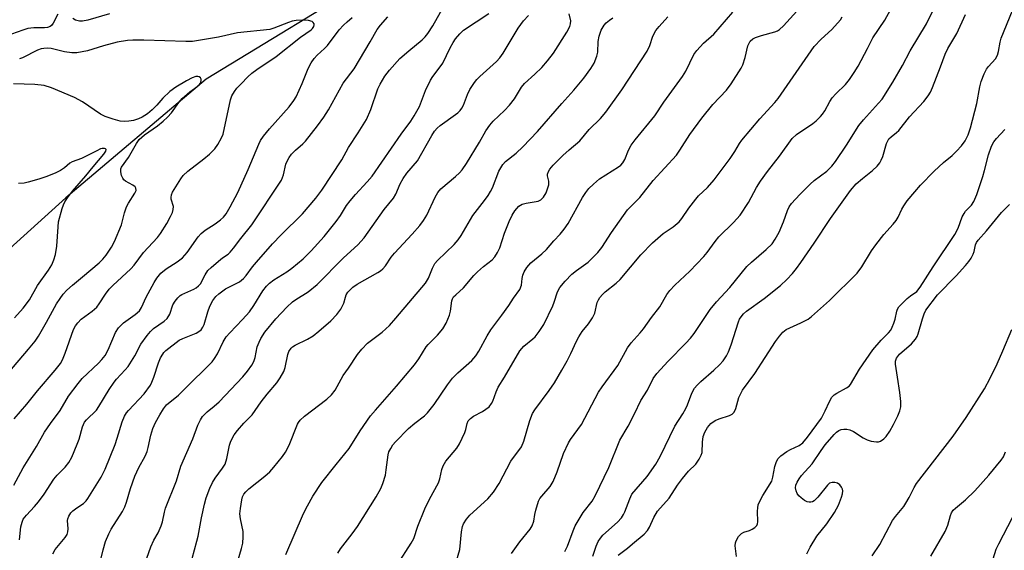
# Model space of a CAD drawing. Units: inches. Extents: x 1249769 to 1255769, y 565451 to 569452.
# Drawn here: x 1251897 to 1252166, y 567911 to 568057 of the extents above; entities that cross this region are included whole.
import ezdxf

# ---------------------------------------------------------------- set-up
doc = ezdxf.new("R2010")
doc.units = ezdxf.units.IN
doc.header["$MEASUREMENT"] = 0
doc.layers.add('HYDRO-Single Line Stream', color=4, linetype='Continuous')
doc.layers.add('Undefined', color=1, linetype='Continuous')

msp = doc.modelspace()

# ---------------------------------------------------------------- linework, layer by layer
at = {"layer": 'HYDRO-Single Line Stream'}
msp.add_lwpolyline([(1251995.39, 568069.44), (1251947.67, 568040.34), (1251909.19, 568007.82), (1251889.97, 567990.41)], dxfattribs=at)
at = {"layer": 'Undefined'}
for points, elevation in [([(1251905.62, 567910.28), (1251906.31, 567911.5), (1251909.05, 567914.75), (1251909.57, 567915.6), (1251909.78, 567916.34), (1251909.86, 567917.11), (1251909.65, 567919.36), (1251909.73, 567919.84), (1251910.02, 567920.57), (1251910.58, 567921.48), (1251911.12, 567922.09), (1251912.21, 567922.9), (1251914.05, 567924.02), (1251914.81, 567924.75), (1251915.28, 567925.41), (1251916.57, 567927.63), (1251918.88, 567931.28), (1251919.99, 567933.48), (1251922.74, 567940.25), (1251923.32, 567941.92), (1251924.65, 567946.48), (1251925.27, 567948.02), (1251925.8, 567948.9), (1251926.34, 567949.56), (1251930.63, 567954.08), (1251932.39, 567956.49), (1251932.8, 567957.29), (1251933.35, 567958.67), (1251934.61, 567962.57), (1251935.19, 567963.95), (1251935.74, 567965), (1251936.07, 567965.43), (1251936.61, 567965.95), (1251940.26, 567968.78), (1251941.28, 567969.3), (1251944.89, 567970.74), (1251945.65, 567971.16), (1251946.3, 567971.68), (1251946.76, 567972.33), (1251947.08, 567973.07), (1251948.09, 567976.53), (1251948.68, 567978.12), (1251949.49, 567979.71), (1251950.28, 567980.78), (1251951.1, 567981.53), (1251952.98, 567982.84), (1251954.22, 567983.56), (1251956.74, 567984.8), (1251957.87, 567985.68), (1251958.64, 567986.54), (1251960.33, 567988.86), (1251961.43, 567990.22), (1251965.82, 567995.16), (1251968.2, 567997.71), (1251974.03, 568003.41), (1251977.72, 568007.68), (1251979.33, 568009.93), (1251984.78, 568018.18), (1251986.67, 568021.64), (1251989.29, 568025.58), (1251991.57, 568029.28), (1251992.8, 568032), (1251994.66, 568037.69), (1251995.28, 568038.93), (1251996.64, 568041.16), (1251997.84, 568042.76), (1252000.69, 568045.95), (1252003.14, 568048.1), (1252006.79, 568051.09), (1252007.62, 568051.92), (1252008.36, 568052.83), (1252009.7, 568054.96), (1252015.6, 568065.43)], 482), ([(1252000.05, 567907.35), (1252003.81, 567913.19), (1252004.52, 567914.45), (1252005.6, 567917.84), (1252007.52, 567922.64), (1252008.84, 567925.28), (1252011.28, 567929.75), (1252011.67, 567930.86), (1252012.23, 567933.35), (1252012.57, 567934.4), (1252013.35, 567935.63), (1252016.28, 567939.24), (1252017.05, 567940.43), (1252018.47, 567943.51), (1252018.75, 567944.31), (1252019.17, 567946.01), (1252019.44, 567946.68), (1252020.04, 567947.36), (1252020.87, 567947.97), (1252023.36, 567949.26), (1252024.3, 567949.87), (1252025.14, 567950.59), (1252025.85, 567951.42), (1252026.2, 567952.11), (1252027.09, 567954.65), (1252027.64, 567955.9), (1252029.36, 567958.65), (1252033.59, 567965.87), (1252034.09, 567966.55), (1252034.7, 567967.17), (1252037.16, 567969.16), (1252037.77, 567969.75), (1252038.84, 567971.16), (1252040.15, 567973.14), (1252042.61, 567978.19), (1252043.02, 567979.26), (1252043.88, 567982.09), (1252044.49, 567983.25), (1252045.98, 567985), (1252047.78, 567986.85), (1252049.09, 567987.89), (1252052.29, 567990.14), (1252054.97, 567992.81), (1252056.02, 567994.18), (1252058.7, 567998.34), (1252063.07, 568004.56), (1252066.47, 568007.87), (1252070.13, 568012.56), (1252076.46, 568019.48), (1252077.43, 568020.85), (1252080.14, 568025.14), (1252083.45, 568029.6), (1252086.47, 568033.39), (1252090.2, 568037.29), (1252091.46, 568039.01), (1252094.17, 568043.3), (1252094.68, 568044.28), (1252095.33, 568046.22), (1252096.06, 568049.42), (1252096.36, 568050.22), (1252096.69, 568050.74), (1252097.38, 568051.35), (1252098.12, 568051.71), (1252099.74, 568052.25), (1252103.39, 568053.25), (1252104.18, 568053.58), (1252104.73, 568053.95), (1252105.77, 568054.94), (1252111.29, 568060.95)], 496), ([(1252031.27, 567910.32), (1252033.56, 567913.6), (1252036.37, 567917.03), (1252036.97, 567917.98), (1252037.37, 567919.19), (1252037.66, 567921.09), (1252037.92, 567922.21), (1252038.68, 567924.67), (1252039.06, 567925.41), (1252039.56, 567926.08), (1252041.88, 567928.71), (1252042.73, 567930.11), (1252043.81, 567932.77), (1252045.55, 567937.78), (1252046.89, 567940.66), (1252047.5, 567941.64), (1252050.46, 567945.66), (1252055.17, 567954.56), (1252056.16, 567956.05), (1252060.38, 567961.83), (1252063.09, 567966.75), (1252064.08, 567968.06), (1252066.57, 567970.8), (1252067.47, 567971.91), (1252069.63, 567974.99), (1252071.88, 567977.98), (1252073.84, 567981.31), (1252074.66, 567982.41), (1252076, 567983.85), (1252080.1, 567987.71), (1252084, 567991.72), (1252084.92, 567992.82), (1252087.12, 567995.84), (1252088.12, 567997.08), (1252092.09, 568001.03), (1252093.96, 568003.1), (1252096.2, 568006.52), (1252098.4, 568010.64), (1252099.52, 568012.38), (1252101.39, 568015.04), (1252104.7, 568019.26), (1252108.22, 568024.03), (1252109.38, 568025.19), (1252113.86, 568028.19), (1252114.76, 568028.92), (1252115.97, 568030.08), (1252116.52, 568030.71), (1252117.14, 568031.64), (1252118.48, 568034.24), (1252119.14, 568035.22), (1252120.1, 568036.33), (1252122.75, 568038.9), (1252123.86, 568040.27), (1252125.2, 568042.19), (1252126.24, 568043.88), (1252128.85, 568048.75), (1252130.26, 568051.62), (1252133.52, 568056.49), (1252135.11, 568059.36)], 500), ([(1252045.91, 567910.9), (1252046.63, 567912.39), (1252048.14, 567916.61), (1252048.7, 567917.93), (1252050.89, 567921.57), (1252053.35, 567924.68), (1252054.23, 567926.16), (1252057.94, 567933.96), (1252060.98, 567941.42), (1252063.28, 567945.23), (1252064.99, 567948.65), (1252066.7, 567952.3), (1252068.54, 567955.07), (1252070.1, 567958.3), (1252071.12, 567959.66), (1252074.19, 567963.1), (1252079.04, 567967.96), (1252080.31, 567969.35), (1252081.29, 567970.67), (1252085.68, 567977.23), (1252087.44, 567979.35), (1252091.07, 567983.27), (1252095.73, 567988.97), (1252097.02, 567990.22), (1252101.09, 567993.62), (1252102.68, 567995.25), (1252103.53, 567996.45), (1252104.57, 567998.4), (1252105.79, 568001.24), (1252106.88, 568004.34), (1252107.37, 568005.32), (1252107.98, 568006.24), (1252110.24, 568008.76), (1252113.13, 568011.58), (1252114.23, 568012.52), (1252117.69, 568015.12), (1252119.07, 568016.45), (1252120.07, 568017.77), (1252123.06, 568022.26), (1252126.4, 568027.63), (1252127.69, 568029.16), (1252131.86, 568033.72), (1252132.8, 568034.86), (1252135.77, 568039.49), (1252138.4, 568044.09), (1252140.5, 568048.11), (1252144.95, 568055.45), (1252147.23, 568060.15)], 502), ([(1252060.52, 567909.95), (1252063.1, 567911.86), (1252064.48, 567912.98), (1252067.63, 567915.64), (1252068.59, 567916.67), (1252069.14, 567917.6), (1252070.25, 567920.2), (1252071.32, 567921.99), (1252074.51, 567925.54), (1252076.72, 567929.05), (1252078.09, 567930.95), (1252079.81, 567932.92), (1252081.75, 567934.83), (1252082.73, 567936.25), (1252083.26, 567937.26), (1252083.49, 567938.05), (1252083.57, 567940.82), (1252083.84, 567942.41), (1252084.29, 567943.6), (1252085.01, 567944.85), (1252085.94, 567945.99), (1252087.07, 567946.83), (1252088.15, 567947.29), (1252091, 567948.16), (1252091.73, 567948.55), (1252092.26, 567949.08), (1252092.73, 567950.07), (1252093.61, 567953.11), (1252094.61, 567955.15), (1252097.91, 567959.68), (1252103.64, 567968.49), (1252104.66, 567969.92), (1252105.66, 567971.01), (1252106.56, 567971.7), (1252110.55, 567973.52), (1252112.55, 567974.6), (1252113.51, 567975.27), (1252118.41, 567979.66), (1252125.94, 567987.2), (1252127.3, 567988.87), (1252129.93, 567993.27), (1252131.11, 567994.95), (1252133.28, 567997.75), (1252135.85, 568000.56), (1252136.68, 568001.58), (1252137.23, 568002.49), (1252138.25, 568004.68), (1252138.78, 568005.6), (1252139.72, 568006.95), (1252141.77, 568009.49), (1252143.33, 568011.29), (1252147.03, 568015.15), (1252149.62, 568017.53), (1252151.97, 568019.42), (1252153.2, 568020.59), (1252154.56, 568022.03), (1252155.56, 568023.38), (1252156.43, 568025.04), (1252157.03, 568026.96), (1252158.72, 568033.63), (1252159.58, 568038.25), (1252159.97, 568039.65), (1252160.78, 568041.79), (1252161.41, 568043.06), (1252161.93, 568043.76), (1252163.85, 568045.93), (1252164.4, 568046.86), (1252164.73, 568047.94), (1252165.15, 568050.45), (1252165.45, 568051.54), (1252169.35, 568061.1)], 506), ([(1251907.05, 568058.09), (1251905.76, 568055.68), (1251905.29, 568055.02), (1251904.89, 568054.71), (1251904.15, 568054.44), (1251903.33, 568054.36), (1251900.47, 568054.37), (1251898.8, 568054.16), (1251897.45, 568053.78), (1251892.76, 568052.11)], 478), ([(1251894.98, 567929.06), (1251897.51, 567933.83), (1251901.19, 567939.69), (1251903.4, 567943.61), (1251904.97, 567945.95), (1251907.62, 567949.57), (1251909.96, 567953.5), (1251912.57, 567956.94), (1251913.66, 567958.27), (1251918.16, 567962.49), (1251919.1, 567963.51), (1251919.96, 567964.63), (1251920.77, 567966.13), (1251922.82, 567970.89), (1251923.61, 567972.19), (1251924.15, 567972.78), (1251925.02, 567973.55), (1251928.24, 567975.82), (1251929.37, 567976.86), (1251929.96, 567977.79), (1251931.23, 567980.58), (1251933.4, 567984.62), (1251934.15, 567985.83), (1251935.2, 567987.13), (1251936.71, 567988.39), (1251939.74, 567990.28), (1251941.13, 567991.35), (1251942.46, 567992.87), (1251945.49, 567997.14), (1251946.24, 567998.03), (1251947.34, 567998.93), (1251950.11, 568000.7), (1251951.56, 568001.75), (1251952.42, 568002.54), (1251953.13, 568003.43), (1251954.26, 568005.32), (1251956.29, 568009.3), (1251959.17, 568015.59), (1251962.11, 568022.55), (1251962.58, 568023.52), (1251963.34, 568024.7), (1251964.97, 568026.74), (1251970.35, 568032.71), (1251971.71, 568034.51), (1251972.28, 568035.49), (1251973.13, 568037.28), (1251973.94, 568039.11), (1251975.59, 568043.23), (1251976.42, 568044.78), (1251977.27, 568045.98), (1251978.02, 568046.87), (1251980.06, 568048.69), (1251980.85, 568049.52), (1251984.1, 568053.81), (1251985.25, 568055.11), (1251986.29, 568056.07), (1251987.66, 568057.19)], 478), ([(1251895.04, 567947.24), (1251898.5, 567951.27), (1251901.43, 567954.96), (1251906.3, 567960.55), (1251907.77, 567962.41), (1251908.31, 567963.41), (1251909.06, 567965.25), (1251911.35, 567971.76), (1251911.86, 567972.7), (1251912.49, 567973.58), (1251913.42, 567974.56), (1251916.39, 567976.72), (1251917.67, 567977.86), (1251918.36, 567978.77), (1251920.05, 567981.45), (1251921.06, 567982.77), (1251922.07, 567983.81), (1251927.05, 567988.37), (1251927.92, 567989.39), (1251930.51, 567992.81), (1251934.3, 567996.9), (1251935.18, 567998.03), (1251936.84, 568000.74), (1251937.93, 568002.72), (1251938.4, 568003.75), (1251938.65, 568004.58), (1251938.72, 568005.41), (1251938.1, 568007.42), (1251938.06, 568007.86), (1251938.18, 568008.62), (1251938.47, 568009.38), (1251938.87, 568010.13), (1251940.67, 568013.05), (1251941.39, 568013.92), (1251942.6, 568015.09), (1251947.02, 568018.47), (1251948.58, 568019.79), (1251950, 568021.22), (1251950.86, 568022.41), (1251951.89, 568024.21), (1251952.34, 568025.28), (1251954.35, 568034.67), (1251954.73, 568035.75), (1251955.41, 568036.92), (1251956.1, 568037.81), (1251957.26, 568039.08), (1251959.05, 568040.96), (1251960.12, 568041.94), (1251961.55, 568043.01), (1251966.87, 568046.5), (1251973.47, 568051.8), (1251976.43, 568053.81), (1251976.82, 568054.17), (1251977.18, 568054.76), (1251977.27, 568055.17), (1251977.2, 568055.51), (1251977.01, 568055.81), (1251976.65, 568056.08), (1251975.68, 568056.39), (1251974.04, 568056.52), (1251972.33, 568056.38), (1251971.23, 568056.17), (1251970.17, 568055.85), (1251966.18, 568054.29), (1251965.09, 568053.97), (1251956.26, 568053.01), (1251951.04, 568051.79), (1251943.89, 568050.66), (1251942.06, 568050.62), (1251930.54, 568051.05), (1251927.55, 568051.05), (1251926.11, 568050.93), (1251923.32, 568050.44), (1251919.49, 568049.41), (1251915.14, 568048.12), (1251912.26, 568047.55), (1251910.83, 568047.56), (1251908.83, 568047.81), (1251905.17, 568048.71), (1251904.17, 568048.77), (1251903.2, 568048.72), (1251902.43, 568048.59), (1251901.47, 568048.3), (1251897.3, 568046.14), (1251896.55, 568045.86)], 476), ([(1251896.53, 567914.1), (1251896.9, 567917.63), (1251897.22, 567918.97), (1251897.57, 567919.76), (1251898.43, 567920.89), (1251900.66, 567923.23), (1251901.75, 567924.56), (1251903.26, 567926.65), (1251905.9, 567930.71), (1251906.86, 567931.8), (1251909.02, 567934), (1251910, 567935.29), (1251910.84, 567936.75), (1251912.35, 567940.3), (1251912.83, 567941.7), (1251913.77, 567945.11), (1251914.35, 567946.34), (1251914.87, 567946.99), (1251917.57, 567949.67), (1251918.26, 567950.64), (1251921.07, 567955.25), (1251922.45, 567957.31), (1251923.13, 567958.16), (1251925.51, 567960.7), (1251926.25, 567961.59), (1251928.14, 567964.55), (1251929.78, 567967.7), (1251931.49, 567970.05), (1251932.4, 567971.19), (1251933.2, 567971.98), (1251936.19, 567973.98), (1251937, 567974.71), (1251937.66, 567975.89), (1251938.52, 567978.48), (1251939.13, 567979.49), (1251939.87, 567980.42), (1251940.51, 567981.02), (1251940.97, 567981.31), (1251944.27, 567982.79), (1251944.95, 567983.17), (1251945.56, 567983.66), (1251946.07, 567984.28), (1251947.37, 567986.74), (1251948.15, 567987.89), (1251948.99, 567988.71), (1251951.02, 567990.45), (1251952.17, 567991.37), (1251953.64, 567992.39), (1251954.23, 567992.92), (1251955.17, 567994.02), (1251957.11, 567996.62), (1251960.15, 568000.45), (1251968.25, 568012.63), (1251968.84, 568014.08), (1251969.52, 568017.02), (1251969.95, 568018.07), (1251970.36, 568018.82), (1251971.07, 568019.75), (1251972.08, 568020.83), (1251974.11, 568022.56), (1251974.84, 568023.3), (1251978.16, 568027.53), (1251979.9, 568029.91), (1251981.17, 568031.88), (1251985.18, 568039.21), (1251988.17, 568043.13), (1251992.57, 568050.51), (1251994.5, 568053.89), (1251995.39, 568055.07), (1251997.44, 568057.4)], 480), ([(1251921.14, 568058.19), (1251915.21, 568056.48), (1251913.81, 568056.19), (1251912.96, 568056.22), (1251911.87, 568056.52), (1251911.11, 568056.97)], 478), ([(1251917.76, 567904.71), (1251919.4, 567911.41), (1251920.1, 567913.61), (1251920.98, 567915.74), (1251921.6, 567917.01), (1251924.73, 567921.88), (1251925.4, 567923.13), (1251925.85, 567924.42), (1251926.92, 567928.21), (1251928.16, 567931.56), (1251929.24, 567933.89), (1251930.98, 567937.01), (1251931.51, 567938.29), (1251931.81, 567939.38), (1251932.47, 567942.74), (1251933.05, 567944.62), (1251933.8, 567946.23), (1251934.93, 567948.32), (1251935.97, 567949.97), (1251936.83, 567951.05), (1251940.05, 567953.71), (1251943.92, 567957.62), (1251947.06, 567960.57), (1251949.26, 567962.85), (1251949.95, 567963.79), (1251950.73, 567965.05), (1251952.29, 567968.32), (1251953.14, 567969.71), (1251954.12, 567970.83), (1251957.63, 567974.43), (1251959.49, 567976.55), (1251960.74, 567978.29), (1251963.21, 567982.29), (1251964.2, 567983.59), (1251965.01, 567984.39), (1251966.18, 567985.3), (1251969.74, 567987.52), (1251971.13, 567988.54), (1251974.25, 567991.12), (1251976.44, 567993.29), (1251979.97, 567997.22), (1251983.25, 568001.34), (1251984.45, 568002.99), (1251986.11, 568005.7), (1251987.11, 568007.02), (1251988.56, 568008.75), (1251991.75, 568012.2), (1251993.09, 568013.78), (1252001.07, 568025.24), (1252003.69, 568028.79), (1252004.64, 568030.28), (1252006.07, 568032.86), (1252007.78, 568037.25), (1252009.08, 568040.06), (1252009.7, 568041.04), (1252011.5, 568043.36), (1252012.47, 568044.74), (1252014.48, 568048.88), (1252015.31, 568050.39), (1252015.95, 568051.36), (1252017.11, 568052.72), (1252018.19, 568053.74), (1252025.1, 568058.35)], 484), ([(1251930.88, 567907.5), (1251932.53, 567912.2), (1251933.33, 567914.02), (1251934.5, 567916.06), (1251935.34, 567917.93), (1251935.69, 567919.05), (1251936.22, 567921.65), (1251936.54, 567922.78), (1251939.49, 567930.27), (1251940.76, 567934.31), (1251943.98, 567941.78), (1251945.35, 567945.5), (1251946.08, 567946.97), (1251946.66, 567947.88), (1251947.17, 567948.48), (1251947.94, 567949.2), (1251949.87, 567950.71), (1251951.17, 567951.94), (1251957.7, 567958.79), (1251959, 567960.33), (1251960.16, 567961.99), (1251960.69, 567963), (1251961.05, 567964.07), (1251961.67, 567966.97), (1251962.13, 567968.26), (1251962.62, 567969.28), (1251963.68, 567970.98), (1251966.71, 567974.67), (1251969.72, 567977.82), (1251971.32, 567979.33), (1251972.21, 567979.97), (1251975.62, 567982.07), (1251978.06, 567984.03), (1251985.31, 567991.37), (1251989.16, 567994.97), (1251990.92, 567996.82), (1251996.42, 568004.59), (1251998.95, 568007.71), (1251999.57, 568008.84), (1252000.84, 568011.67), (1252001.66, 568013.13), (1252002.63, 568014.55), (1252005.5, 568017.98), (1252009.45, 568024.88), (1252010.21, 568026.07), (1252010.94, 568026.92), (1252011.73, 568027.66), (1252015.97, 568030.61), (1252016.63, 568031.14), (1252017.2, 568031.74), (1252017.69, 568032.4), (1252018.1, 568033.16), (1252019.26, 568036.15), (1252019.86, 568037.5), (1252021.12, 568039.39), (1252021.84, 568040.27), (1252022.64, 568041.08), (1252027.15, 568045.14), (1252028.12, 568046.14), (1252029.03, 568047.4), (1252033.13, 568054.25), (1252034.6, 568056.32), (1252035.93, 568057.79)], 486), ([(1251943.79, 567909.03), (1251945.13, 567913.71), (1251945.45, 567915.13), (1251946.35, 567920.12), (1251947.17, 567923.87), (1251947.64, 567925.57), (1251948.68, 567928.28), (1251949.41, 567929.8), (1251950.13, 567930.99), (1251952.17, 567933.73), (1251952.82, 567934.88), (1251953.3, 567936.42), (1251954.03, 567940.06), (1251954.29, 567940.87), (1251954.74, 567941.89), (1251955.32, 567942.86), (1251956.24, 567944.02), (1251958.01, 567946.03), (1251960.26, 567948.39), (1251962.71, 567951.94), (1251964.37, 567954.03), (1251966.97, 567957.08), (1251967.97, 567958.5), (1251968.96, 567960.26), (1251969.27, 567961.31), (1251970.01, 567964.91), (1251970.34, 567965.67), (1251970.96, 567966.58), (1251971.34, 567966.97), (1251972.01, 567967.44), (1251975.44, 567969.11), (1251976.93, 567970.02), (1251978.54, 567971.26), (1251981.84, 567974.11), (1251983.46, 567975.87), (1251984.53, 567977.26), (1251985.36, 567978.93), (1251985.79, 567980.62), (1251986.03, 567981.23), (1251986.45, 567981.92), (1251986.98, 567982.54), (1251987.83, 567983.3), (1251989.01, 567984.14), (1251994.7, 567987.33), (1251995.44, 567987.82), (1251996.06, 567988.34), (1251996.77, 567989.16), (1251998.36, 567991.52), (1251999.24, 567992.67), (1252004.08, 567997.84), (1252006.19, 568000.23), (1252007.21, 568001.6), (1252008.12, 568003.07), (1252010.4, 568008), (1252011.09, 568009.25), (1252011.95, 568010.26), (1252015.99, 568013.67), (1252017.05, 568014.66), (1252017.81, 568015.52), (1252018.96, 568017.23), (1252022.52, 568023.05), (1252024.28, 568026.13), (1252025.32, 568027.69), (1252026.3, 568028.82), (1252029.38, 568031.75), (1252030.76, 568033.18), (1252032.07, 568034.97), (1252034.06, 568038.12), (1252034.82, 568039.13), (1252037.69, 568041.67), (1252039.57, 568043.48), (1252041.18, 568045.35), (1252042.81, 568047.45), (1252046.46, 568053.18), (1252047.29, 568054.71), (1252047.49, 568055.49), (1252047.51, 568056.28), (1252047.06, 568058.26)], 488), ([(1251956.23, 567908), (1251957.33, 567911.74), (1251957.67, 567913.19), (1251957.8, 567914.95), (1251957.76, 567916.42), (1251957.02, 567919.86), (1251956.89, 567921.22), (1251957.04, 567922.69), (1251957.43, 567925.04), (1251957.65, 567925.89), (1251958, 567926.64), (1251958.51, 567927.3), (1251959.34, 567928.07), (1251963.73, 567931.56), (1251965.05, 567932.71), (1251966.2, 567934), (1251968.58, 567936.93), (1251969.38, 567938.1), (1251970.41, 567940.08), (1251972.7, 567945.78), (1251972.95, 567946.28), (1251973.42, 567946.92), (1251974.63, 567948), (1251980.73, 567952.65), (1251981.99, 567953.82), (1251982.98, 567955.13), (1251985.22, 567959.13), (1251986.67, 567961.17), (1251989.11, 567964.85), (1251990.32, 567966.39), (1251991.84, 567967.99), (1251995.86, 567970.97), (1251997.85, 567972.84), (1251999.64, 567974.82), (1252007.71, 567984.42), (1252008.56, 567985.76), (1252009.68, 567988.56), (1252010.33, 567989.79), (1252011.03, 567990.61), (1252015.55, 567995.01), (1252016.72, 567996.29), (1252017.52, 567997.5), (1252020.72, 568002.96), (1252023.93, 568007.06), (1252024.87, 568008.41), (1252025.58, 568009.58), (1252026.08, 568010.58), (1252027.83, 568015.07), (1252028.33, 568016.03), (1252028.91, 568016.94), (1252029.69, 568017.77), (1252032.53, 568020.07), (1252034.39, 568021.76), (1252038.4, 568025.97), (1252045.07, 568033.66), (1252048.4, 568037.28), (1252051.13, 568040.62), (1252053.02, 568043.21), (1252053.9, 568044.71), (1252054.65, 568046.59), (1252054.91, 568047.72), (1252055.06, 568050.66), (1252055.27, 568052.09), (1252055.88, 568053.75), (1252056.71, 568055.14), (1252057.23, 568055.72), (1252058.11, 568056.48), (1252059.07, 568057.16)], 490), ([(1251969.44, 567910.1), (1251974.32, 567921.36), (1251975.38, 567923.42), (1251976.89, 567926.09), (1251979.38, 567929.79), (1251983.25, 567934.77), (1251986.8, 567939.11), (1251989.82, 567943.97), (1251992.7, 567948.09), (1251994, 567949.64), (1251999.83, 567956.17), (1252004.73, 567962.06), (1252005.94, 567963.72), (1252007.96, 567966.94), (1252008.46, 567967.63), (1252011.03, 567970.19), (1252012.52, 567971.93), (1252013.39, 567973.48), (1252014.3, 567975.68), (1252014.57, 567976.77), (1252014.98, 567979.55), (1252015.14, 567980.09), (1252015.44, 567980.67), (1252016, 567981.27), (1252018.19, 567983.14), (1252021, 567986.51), (1252021.96, 567987.54), (1252023.59, 567989.01), (1252025.98, 567990.81), (1252026.75, 567991.64), (1252027.5, 567992.82), (1252028.11, 567994.08), (1252029.39, 567998.16), (1252030.62, 568001.32), (1252031.44, 568003.07), (1252032.2, 568004.27), (1252033.32, 568005.5), (1252034.21, 568006.09), (1252035.28, 568006.38), (1252038.59, 568006.9), (1252039.3, 568007.23), (1252040.06, 568007.98), (1252040.76, 568009.2), (1252041.18, 568010.29), (1252041.5, 568011.39), (1252041.55, 568012.35), (1252041.19, 568013.79), (1252041.18, 568014.28), (1252041.41, 568014.99), (1252041.83, 568015.67), (1252042.75, 568016.73), (1252045.37, 568019.37), (1252047.13, 568020.96), (1252050.04, 568023.39), (1252052.57, 568026.56), (1252055.66, 568029.53), (1252057.15, 568031.31), (1252061.48, 568037.43), (1252068.45, 568047.96), (1252069.19, 568049.5), (1252069.97, 568052.09), (1252070.86, 568053.61), (1252071.78, 568054.76), (1252074.15, 568057.37)], 492), ([(1251983.71, 567910.41), (1251984.44, 567911.6), (1251987.66, 567915.71), (1251989.11, 567917.73), (1251994.22, 567925.93), (1251995.48, 567928.19), (1251996.05, 567929.55), (1251996.74, 567931.84), (1251997, 567933.28), (1251997.47, 567937.38), (1251997.72, 567938.18), (1251998.2, 567939.17), (1251998.78, 567940.11), (1251999.48, 567940.94), (1252003.09, 567944.6), (1252004.8, 567946.09), (1252007.44, 567948.12), (1252008.26, 567948.89), (1252010.08, 567951.15), (1252013.78, 567956.54), (1252015.17, 567958.36), (1252016.55, 567959.84), (1252020.39, 567963.28), (1252021.54, 567964.56), (1252022.34, 567965.79), (1252024.59, 567969.98), (1252025.61, 567971.65), (1252028.66, 567975.69), (1252030.54, 567978.34), (1252031.8, 567980.31), (1252033.57, 567982.66), (1252034.01, 567983.89), (1252034.22, 567985.67), (1252034.42, 567986.6), (1252034.8, 567987.54), (1252035.47, 567988.68), (1252036.6, 567989.97), (1252039.58, 567992.44), (1252040.88, 567993.65), (1252042.87, 567996.01), (1252044.64, 567997.89), (1252045.73, 567999.2), (1252046.86, 568000.82), (1252050.74, 568007.93), (1252051.67, 568009.31), (1252052.52, 568010.38), (1252053.73, 568011.53), (1252055.44, 568012.97), (1252060.56, 568016.29), (1252061.25, 568016.8), (1252061.81, 568017.38), (1252062.32, 568018.29), (1252063.31, 568020.9), (1252064.1, 568022.28), (1252065.14, 568023.66), (1252070.52, 568030.26), (1252072.98, 568033.98), (1252078.17, 568041.02), (1252079.04, 568042.49), (1252081.28, 568047.08), (1252082.05, 568048.2), (1252083.86, 568050.18), (1252086.71, 568052.67), (1252091.89, 568058.7)], 494), ([(1252016.27, 567908.33), (1252017.16, 567911.42), (1252017.57, 567916.32), (1252017.86, 567917.73), (1252018.19, 567918.52), (1252018.99, 567919.75), (1252019.9, 567920.88), (1252024.8, 567925.34), (1252026.32, 567927.14), (1252027.93, 567929.51), (1252031.15, 567935.68), (1252034, 567939.56), (1252034.69, 567941.15), (1252036.33, 567946.83), (1252037.05, 567948.7), (1252037.65, 567949.69), (1252041.59, 567955.02), (1252043.03, 567957.16), (1252045.12, 567960.56), (1252046.57, 567963.14), (1252047.57, 567965.19), (1252049.06, 567968.53), (1252049.72, 567969.75), (1252050.64, 567971.14), (1252052.39, 567973.28), (1252053.51, 567974.96), (1252054.1, 567976.24), (1252054.77, 567979.13), (1252055.09, 567979.82), (1252055.5, 567980.48), (1252056.2, 567981.31), (1252056.99, 567982.09), (1252060, 567984.45), (1252061.05, 567985.4), (1252066.71, 567992.17), (1252069.96, 567995.52), (1252072.83, 567998.06), (1252075.6, 567999.85), (1252077.23, 568001.27), (1252077.94, 568002.15), (1252079.9, 568005.01), (1252081.81, 568007.48), (1252082.56, 568008.31), (1252084.94, 568010.64), (1252086.81, 568012.76), (1252091.21, 568018.59), (1252092.45, 568020.49), (1252093.72, 568022.66), (1252094.36, 568023.59), (1252099.3, 568029.41), (1252103.4, 568033.89), (1252104.32, 568035), (1252114.24, 568049.25), (1252116.16, 568051.28), (1252119.04, 568053.89), (1252121.41, 568056.61), (1252121.89, 568057.41)], 498), ([(1252053.55, 567909.61), (1252054.45, 567912.33), (1252055.02, 567913.63), (1252055.63, 567914.53), (1252056.34, 567915.37), (1252060.3, 567918.91), (1252061.39, 567920.16), (1252061.98, 567921.04), (1252062.36, 567921.8), (1252063.67, 567925.36), (1252064.3, 567926.64), (1252068.43, 567931.5), (1252070.87, 567934.88), (1252072, 567936.9), (1252076.08, 567945.27), (1252078.24, 567948.64), (1252079.03, 567950.05), (1252079.49, 567951.06), (1252080.72, 567954.25), (1252081.46, 567955.63), (1252082.13, 567956.5), (1252083.15, 567957.51), (1252086.75, 567960.59), (1252088.3, 567962.07), (1252089.24, 567963.12), (1252090.23, 567964.56), (1252090.76, 567965.6), (1252091.47, 567967.53), (1252093.45, 567973.84), (1252093.78, 567974.58), (1252094.18, 567975.22), (1252094.88, 567976.02), (1252095.71, 567976.75), (1252100.51, 567980.23), (1252105.01, 567983.83), (1252106.73, 567985.41), (1252108.27, 567987.11), (1252109.35, 567988.44), (1252110.54, 567990.1), (1252114.21, 567995.38), (1252118.65, 568002.11), (1252124.18, 568009.84), (1252125.74, 568011.6), (1252127.48, 568013.11), (1252130.19, 568015.29), (1252131.42, 568016.52), (1252132.15, 568017.41), (1252132.58, 568018.11), (1252133.03, 568019.09), (1252134.03, 568022.69), (1252134.34, 568023.47), (1252134.65, 568023.93), (1252135.26, 568024.53), (1252136.78, 568025.68), (1252137.41, 568026.3), (1252140.35, 568030.01), (1252144.24, 568034.16), (1252145.47, 568035.77), (1252146.05, 568036.75), (1252146.63, 568038.05), (1252148.85, 568043.67), (1252150.13, 568047.2), (1252150.8, 568048.74), (1252153.28, 568052.81), (1252155.62, 568058.04)], 504), ([(1251893.3, 567959.71), (1251898.96, 567966.32), (1251900.79, 567968.58), (1251901.69, 567969.93), (1251903.94, 567973.75), (1251906.68, 567978.78), (1251907.62, 567980.26), (1251908.49, 567981.42), (1251909.48, 567982.47), (1251911.04, 567983.86), (1251913.76, 567986.2), (1251918.35, 567989.97), (1251919.38, 567990.99), (1251920.27, 567992.11), (1251921.7, 567994.27), (1251922.51, 567995.8), (1251924.43, 568000.39), (1251925.31, 568003.71), (1251925.85, 568005.33), (1251926.39, 568006.37), (1251928.16, 568009.12), (1251928.47, 568009.84), (1251928.42, 568010.47), (1251928.17, 568010.81), (1251927.57, 568011.24), (1251925.57, 568012.41), (1251925.13, 568012.76), (1251924.8, 568013.18), (1251924.48, 568013.92), (1251924.26, 568014.97), (1251924.29, 568015.75), (1251924.49, 568016.25), (1251926.38, 568018.86), (1251928.59, 568022.73), (1251929.34, 568023.83), (1251930.75, 568025.08), (1251934.31, 568027.52), (1251935.84, 568028.77), (1251937.05, 568029.89), (1251938.16, 568031.13), (1251940.15, 568033.9), (1251941.06, 568034.98), (1251943.14, 568036.88), (1251945.07, 568038.22), (1251945.73, 568038.76), (1251946.01, 568039.12), (1251946.18, 568039.48), (1251946.26, 568039.92), (1251946.24, 568040.34), (1251946.07, 568040.69), (1251945.78, 568040.95), (1251945.36, 568041.07), (1251944.84, 568041.05), (1251943.78, 568040.69), (1251942.27, 568039.86), (1251939.36, 568038.14), (1251937.74, 568036.91), (1251935.77, 568035.12), (1251934.11, 568033.2), (1251932.88, 568031.92), (1251931.55, 568030.82), (1251930.11, 568029.91), (1251929.09, 568029.41), (1251927.75, 568029), (1251926.44, 568028.77), (1251925.17, 568028.72), (1251924.08, 568028.82), (1251922.15, 568029.33), (1251919.99, 568030.07), (1251918.71, 568030.77), (1251913.76, 568034.07), (1251911.62, 568035.32), (1251905.25, 568037.96), (1251903.28, 568038.59), (1251900.76, 568038.85), (1251894.89, 568039)], 474), ([(1252092.94, 567909.57), (1252092.59, 567912.45), (1252092.64, 567913.28), (1252092.81, 567913.8), (1252093.52, 567915.02), (1252094.28, 567915.81), (1252094.97, 567916.17), (1252096.51, 567916.69), (1252097.26, 567917.03), (1252097.95, 567917.46), (1252098.47, 567918.02), (1252098.67, 567918.5), (1252098.76, 567919.04), (1252098.67, 567921.95), (1252098.73, 567922.83), (1252098.89, 567923.68), (1252099.32, 567924.73), (1252100.14, 567926.24), (1252102.57, 567930.14), (1252102.92, 567931.24), (1252103.43, 567934.17), (1252103.8, 567935.27), (1252104.29, 567936.3), (1252105.04, 567937.13), (1252106.68, 567938.32), (1252107.69, 567938.89), (1252110.08, 567939.93), (1252111.12, 567940.72), (1252112.38, 567942.26), (1252116.19, 567947.48), (1252117.26, 567949.45), (1252118.36, 567952.04), (1252119.08, 567953.19), (1252119.69, 567953.79), (1252120.39, 567954.31), (1252123.09, 567955.78), (1252123.75, 567956.25), (1252124.12, 567956.66), (1252126.64, 567960.87), (1252130.28, 567966.14), (1252132.51, 567968.8), (1252134.55, 567970.82), (1252135.18, 567971.58), (1252135.58, 567972.34), (1252136, 567973.43), (1252136.35, 567974.55), (1252136.88, 567976.78), (1252137.06, 567977.31), (1252137.42, 567977.94), (1252138.18, 567978.8), (1252139.7, 567980.19), (1252140.6, 567980.93), (1252142.29, 567982.15), (1252143.25, 567983.3), (1252146.77, 567988.88), (1252152.73, 567997.77), (1252153.66, 567999.5), (1252154.78, 568002.57), (1252155.26, 568003.56), (1252155.7, 568004.15), (1252157.27, 568005.83), (1252157.91, 568006.81), (1252158.75, 568008.69), (1252160.39, 568013.69), (1252160.87, 568015.32), (1252161.92, 568019.57), (1252162.79, 568021.97), (1252163.46, 568023.17), (1252164.14, 568024.05), (1252166.45, 568026.53)], 508), ([(1251895.12, 567974.97), (1251897.49, 567977.61), (1251899.26, 567979.82), (1251901.47, 567983.8), (1251904.47, 567987.95), (1251905.34, 567989.48), (1251905.95, 567990.81), (1251906.34, 567992.24), (1251906.75, 567994.59), (1251907.08, 567999.83), (1251907.25, 568001.26), (1251908.2, 568004.85), (1251908.57, 568005.92), (1251908.92, 568006.68), (1251909.66, 568007.85), (1251911.01, 568009.6), (1251914.69, 568013.82), (1251916.66, 568016.32), (1251919.63, 568019.73), (1251920.17, 568020.59), (1251920.22, 568021.08), (1251920.07, 568021.26), (1251919.79, 568021.36), (1251919.19, 568021.32), (1251918.71, 568021.19), (1251917.67, 568020.71), (1251913.54, 568018.55), (1251910.95, 568017.7), (1251910.29, 568017.27), (1251908.83, 568016.03), (1251907.73, 568015.28), (1251906.44, 568014.64), (1251903.99, 568013.63), (1251901.86, 568012.9), (1251898.9, 568012.06), (1251897.76, 568011.87), (1251896.27, 568011.78)], 472), ([(1252112.23, 567910.25), (1252113.12, 567912.11), (1252114.91, 567915.15), (1252117.69, 567918.47), (1252119.74, 567921.63), (1252120.91, 567923.64), (1252121.72, 567925.84), (1252121.94, 567926.68), (1252122.04, 567927.5), (1252121.95, 567928.01), (1252121.71, 567928.5), (1252121.2, 567929.16), (1252120.55, 567929.65), (1252119.86, 567929.85), (1252119.13, 567929.85), (1252118.44, 567929.62), (1252117.83, 567929.12), (1252115.19, 567925.81), (1252114.21, 567924.8), (1252113.77, 567924.52), (1252113.3, 567924.39), (1252112.8, 567924.39), (1252112.3, 567924.51), (1252111.56, 567924.89), (1252110.61, 567925.57), (1252109.98, 567926.15), (1252109.53, 567926.82), (1252109.24, 567927.55), (1252109.09, 567928.31), (1252109.19, 567929.09), (1252109.5, 567929.87), (1252110.07, 567930.83), (1252110.73, 567931.7), (1252113.69, 567934.96), (1252116.08, 567938.57), (1252117.22, 567940.12), (1252119.71, 567943), (1252120.31, 567943.59), (1252120.94, 567944.06), (1252121.62, 567944.33), (1252122.35, 567944.45), (1252123.14, 567944.4), (1252123.93, 567944.21), (1252124.95, 567943.77), (1252127.65, 567942.05), (1252128.7, 567941.49), (1252129.83, 567941.15), (1252131.27, 567940.96), (1252131.82, 567941), (1252132.34, 567941.17), (1252133.29, 567941.76), (1252133.89, 567942.38), (1252134.9, 567943.87), (1252135.96, 567945.68), (1252137.11, 567948.11), (1252137.7, 567949.48), (1252137.97, 567950.59), (1252137.95, 567951.97), (1252137.7, 567954.49), (1252136.99, 567958.63), (1252136.47, 567962.22), (1252136.45, 567963.02), (1252136.71, 567963.85), (1252137.62, 567964.94), (1252140.84, 567967.85), (1252142, 567969.13), (1252142.4, 567969.84), (1252142.7, 567970.59), (1252143.85, 567974.68), (1252144.33, 567976.04), (1252144.83, 567977.06), (1252147.98, 567981.24), (1252153.09, 567986.46), (1252155.67, 567989.28), (1252156.54, 567990.33), (1252157.21, 567991.31), (1252157.78, 567992.33), (1252158.05, 567993.11), (1252158.36, 567994.9), (1252158.66, 567995.58), (1252159.1, 567996.23), (1252161.39, 567998.8), (1252165.56, 568003.77), (1252167.75, 568005.98)], 510), ([(1252130.12, 567909.76), (1252132.15, 567912.84), (1252135.69, 567919.4), (1252136.48, 567920.48), (1252138.72, 567923.22), (1252139.33, 567924.11), (1252140.26, 567925.74), (1252141.57, 567928.42), (1252142.24, 567929.54), (1252152.29, 567942.53), (1252155.85, 567947.59), (1252160.84, 567955.51), (1252162.37, 567958.37), (1252164.3, 567962.32), (1252165.9, 567965.85), (1252168.35, 567971.71)], 512), ([(1252146.18, 567909.67), (1252150.06, 567916.41), (1252150.78, 567918.16), (1252151.51, 567920.78), (1252151.82, 567921.51), (1252152.31, 567922.19), (1252152.91, 567922.8), (1252155.65, 567925.1), (1252158.2, 567927.57), (1252162.06, 567931.8), (1252165.44, 567935.89), (1252166.04, 567936.89), (1252166.62, 567938.22)], 514), ([(1252163.19, 567908.86), (1252164.08, 567911.53), (1252164.76, 567912.99), (1252168.5, 567920.2)], 516)]:
    msp.add_lwpolyline(points, dxfattribs=dict(at, elevation=elevation))

doc.saveas('drawing.dxf')
